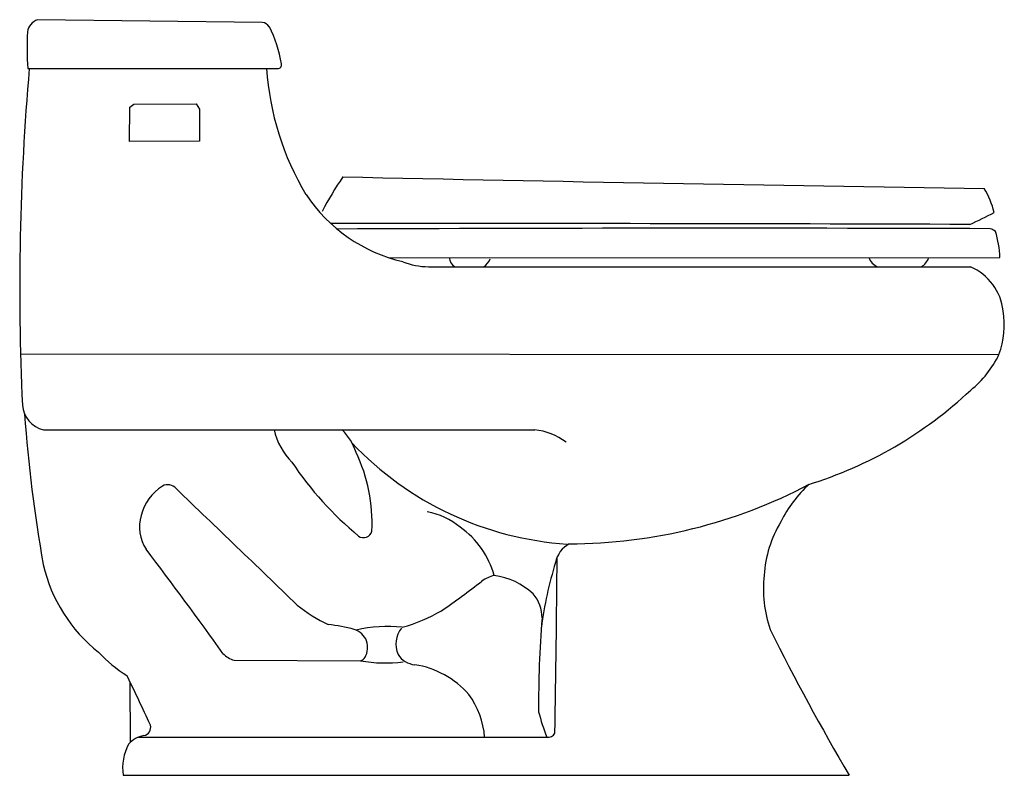
# Model space of a CAD drawing. Units: millimetres. Extents: x 2339 to 3078, y 215 to 782.
import ezdxf

# ---------------------------------------------------------------- set-up
doc = ezdxf.new("R2010")
doc.units = ezdxf.units.MM

msp = doc.modelspace()

# ---------------------------------------------------------------- linework, layer by layer
at = {"color": 5}
for p, q in [((2520.82, 780.28), (2351.95, 782.39)), ((2344.66, 745.71), (2532.43, 745.71)), ((2421.22, 716.65), (2424.29, 719.06)), ((2424.29, 719.06), (2471.25, 719.17)), ((2471.25, 719.17), (2473.77, 715.11)), ((2421.11, 690.97), (2421.22, 716.65)), ((2473.77, 715.11), (2473.55, 691.19)), ((2473.55, 691.19), (2421.11, 690.97)), ((2616.08, 603.56), (3074.98, 603.76)), ((2645.62, 596.88), (3052.9, 596.74)), ((2339.25, 531.45), (3074.24, 530.98)), ((2356.39, 474.38), (2725.45, 474.38)), ((2499.75, 301.36), (2594.69, 300.87)), ((2421.88, 239.77), (2421.47, 285.09)), ((2427.94, 243.59), (2734.64, 243.59)), ((2416.38, 214.89), (2961.64, 214.93))]:
    msp.add_line(p, q, dxfattribs=at)
for centre, radius, start, end in [((2356.42, 770.94), 12.29, 111.3162, 168.86948), ((2520.24, 773.28), 7.02, 33.03114, 85.2981), ((2439.33, 733.21), 97.27, 9.47201, 26.82592), ((2614.06, 762.45), 269.92, 177.6923, 183.55525), ((2532.65, 748.43), 2.73, 265.36362, 16.6963), ((4223.17, 581.02), 1884.57, 174.9867, 182.68263), ((2736.04, 760.05), 212.47, 183.87163, 210.8672), ((2847.53, 487.69), 319.52, 146.4332, 151.85451), ((4222.84, 77939.2), 77292.28, 268.7830525, 269.1403441), ((2653.64, 717.67), 120.13, 213.68022, 256.90751), ((3010.91, 623.77), 61.23, 13.06185, 31.34203), ((2939.01, 881.66), 277.25, 294.13122, 298.32516), ((2550.13, -164860.59), 165489.99, 89.8261202, 89.9923801), ((2861.56, -65952.2), 66577.96, 89.8225817, 90.2448913), ((3064.93, 615.72), 10.11, 49.20503, 73.97746), ((2998.82, 600.52), 76.23, 2.43272, 17.44928), ((2645.61, 647.53), 50.65, 247.74344, 270.01292), ((2671.7, 605.53), 10.72, 189.65574, 233.82549), ((2679.25, 608.07), 13.82, 305.80957, 337.66359), ((2988.01, 608.02), 12.26, 199.80772, 246.6712), ((3007.15, 609.55), 15.56, 304.70603, 336.50077), ((3036.8, 559.24), 40.81, 6.30824, 66.76285), ((3014.65, 553.18), 63.6, 339.5637, 9.5435), ((3004.99, 564.08), 76.75, 308.70665, 334.45382), ((2839.48, 731.07), 311.55, 287.01263, 313.25964), ((2361.1, 494.32), 20.49, 184.20892, 256.71692), ((3406.18, 560.5), 1066.47, 183.99648, 190.11464), ((2580.86, 486.67), 52.64, 193.5018, 224.03384), ((2549.26, 443.21), 44.35, 18.70188, 44.64636), ((2720.15, 426.2), 48.47, 53.41156, 83.72799), ((2765.9, 632.9), 244.85, 223.46004, 266.25202), ((2481.41, 404.57), 121.91, 357.07147, 25.69637), ((2761.85, 597.25), 263.72, 213.9237, 230.20971), ((2465.63, 400.88), 37, 122.38239, 165.82777), ((2449.71, 424.63), 8.45, 41.37691, 117.40569), ((-42748.49, -46723.41), 65321.63, 46.0982662, 46.2089671), ((2751.22, 775.49), 386.71, 270.03446, 297.82037), ((2993.63, 364.45), 92.74, 131.89505, 153.89903), ((2458.55, 401.37), 30.04, 163.41715, 213.7248), ((2636.16, 362.07), 51.39, 49.49459, 80.33244), ((2632.43, 347.97), 64.84, 15.20438, 55.09011), ((2985.94, 359.64), 88.29, 148.89443, 176.41933), ((2596.88, 399.85), 6.47, 233.99874, 346.50819), ((-449.48, -1803.74), 3619.56, 35.66167, 37.20113), ((2761.15, 370.77), 20.45, 118.27657, 168.64165), ((-23015.03, 649.43), 25758.85, 359.103572, 359.398356), ((2471.45, 399.7), 118.18, 192.95288, 231.44198), ((3024.43, 287.49), 296.49, 162.87394, 172.50844), ((2701.91, 337.98), 27.87, 104.35962, 125.44148), ((2687.49, 310.76), 54.73, 47.68712, 82.12078), ((2989.66, 354.79), 92.42, 173.56045, 199.23967), ((2228.49, 951.59), 747.17, 304.85768, 307.73365), ((2703.27, 333.19), 27.74, 359.67873, 40.59032), ((2624.11, 438.74), 123.05, 231.23789, 244.08639), ((2590.78, 451.66), 130.39, 285.66922, 299.7733), ((3510.79, 269.13), 782.4, 175.31479, 180.47563), ((2561.76, 228.15), 100.28, 73.6835, 85.09451), ((2615.04, 227.35), 99.37, 83.67013, 103.77605), ((2639.97, 313.6), 18.82, 140.82856, 204.7016), ((2585.73, 310.55), 14.46, 21.27265, 73.10839), ((4486.29, 1111.11), 1768.53, 206.41517, 210.44674), ((2583.79, 311.03), 16.13, 332.30088, 17.19218), ((2478.03, 383.66), 110.78, 223.58408, 237.90284), ((2503.46, 317.06), 16.12, 221.13861, 256.69583), ((2591.35, 308.59), 8.42, 293.39579, 323.07973), ((2636.9, 314.31), 16.44, 211.41722, 264.66863), ((2613.42, 408.48), 109.23, 260.12613, 276.96103), ((2624.83, 230.8), 67.96, 41.18342, 81.07351), ((1116.37, -348.3), 1450.68, 24.47013, 26.0956), ((2626.12, 238.79), 61.95, 4.43931, 36.3975), ((2860.73, 295.25), 136.27, 193.85154, 202.28188), ((2430.96, 250.75), 6.07, 278.2409, 17.74033), ((2435.72, 224.52), 20.6, 100.88784, 137.89561), ((2735.49, 249.6), 6.07, 261.95381, 328.58991), ((2452.67, 220.67), 36.75, 151.28567, 189.05323)]:
    msp.add_arc(centre, radius, start, end, dxfattribs=at)

doc.saveas('drawing.dxf')
